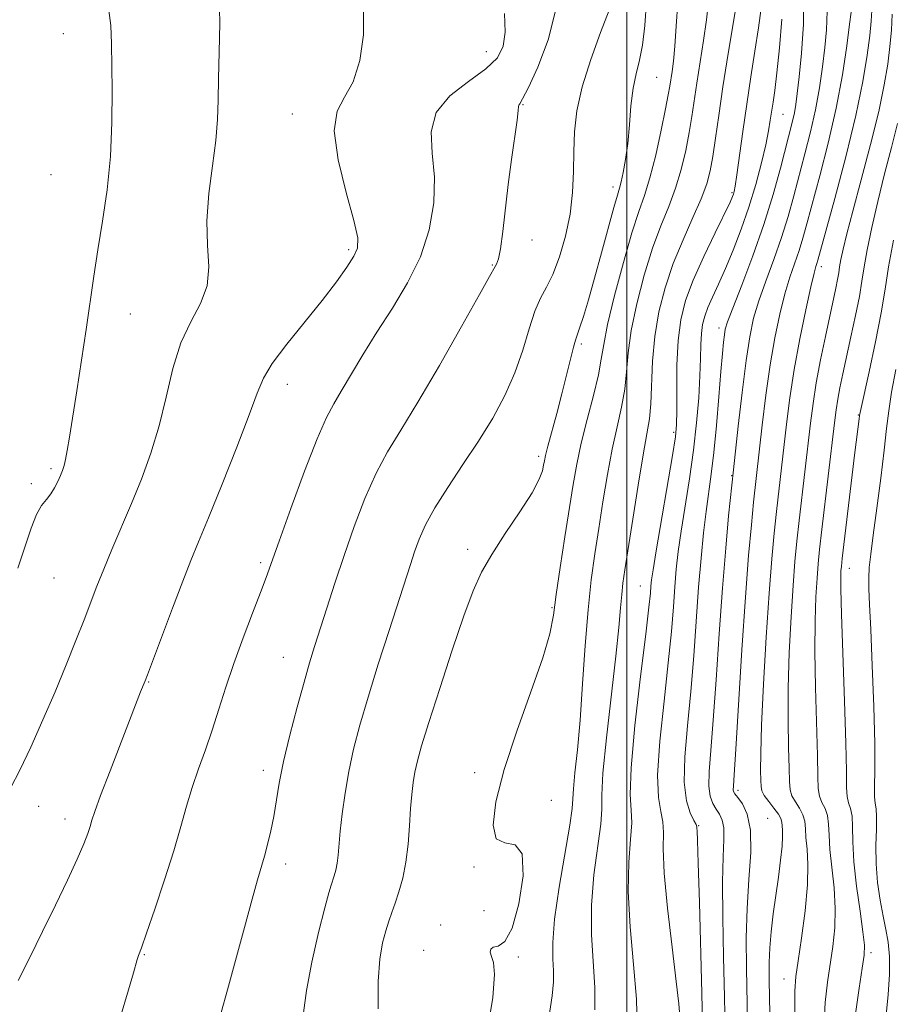
# Model space of a CAD drawing. Extents: x 2099800 to 2102700, y 317300 to 320200.
# Drawn here: x 2100897 to 2101045, y 318547 to 318714 of the extents above; entities that cross this region are included whole.
import ezdxf

# ---------------------------------------------------------------- set-up
doc = ezdxf.new("R2010")
doc.units = 0
doc.header["$MEASUREMENT"] = 0
for name, color, linetype, lineweight in [('32000', 7, 'Continuous', 0), ('DTM SPOT ELEVATION', 2, 'Continuous', 13), ('INDEX CONTOUR', 41, 'Continuous', 13), ('INTERMEDIATE CONTOUR', 44, 'Continuous', 0)]:
    doc.layers.add(name, color=color, linetype=linetype, lineweight=lineweight)

msp = doc.modelspace()

# ---------------------------------------------------------------- linework, layer by layer
at = {"layer": '32000', "flags": 128}
msp.add_lwpolyline([(2101000, 320000), (2101000, 317500)], dxfattribs=at)
at = {"layer": 'DTM SPOT ELEVATION'}
for p in [(2100904.01, 318711.82, 1130.9), (2100976.07, 318708.77, 1124.8), (2101005.03, 318704.4, 1117.1), (2100982.31, 318699.73, 1121.9), (2100943.03, 318698.15, 1126.6), (2101026.54, 318698.06, 1107.1), (2100901.91, 318687.83, 1131.2), (2100997.64, 318685.71, 1118.5), (2101017.89, 318684.73, 1110.2), (2100983.83, 318676.71, 1121.6), (2100952.59, 318675.05, 1126.3), (2100977.06, 318672.42, 1122.1), (2101033.07, 318672.17, 1099.5), (2100915.42, 318664.11, 1129.1), (2101015.66, 318661.71, 1106.5), (2100992.2, 318658.98, 1117.7), (2100942.15, 318652.11, 1125.4), (2101039.36, 318646.92, 1094.1), (2101007.93, 318643.94, 1110.3), (2100984.94, 318639.86, 1118.4), (2100901.91, 318637.8, 1130.3), (2101017.8, 318636.62, 1104.1), (2100898.56, 318635.25, 1130.3), (2100972.85, 318624.05, 1118.5), (2100937.62, 318621.81, 1124.3), (2101037.86, 318620.83, 1093.3), (2100902.42, 318619.2, 1129.1), (2101002.26, 318617.84, 1110.9), (2100987.21, 318614.11, 1116.1), (2100941.5, 318605.7, 1122.8), (2100918.59, 318601.46, 1125.9), (2100938.09, 318586.47, 1122.5), (2100974.06, 318586.07, 1116.2), (2101018.92, 318583.03, 1101.6), (2100899.86, 318580.32, 1127.2), (2100987.11, 318581.31, 1115.5), (2100904.32, 318578.14, 1126.6), (2101012.19, 318577, 1105.9), (2101023.95, 318578.28, 1101.2), (2100941.89, 318570.52, 1121.5), (2100973.96, 318570.02, 1116.1), (2100975.68, 318562.56, 1117.4), (2100968.26, 318560.11, 1116.5), (2100917.83, 318555.1, 1123.9), (2100965.38, 318555.83, 1116.7), (2101041.57, 318555.39, 1093.6), (2100981.51, 318554.69, 1115.7), (2101026.73, 318550.92, 1098.7)]:
    msp.add_point(p, dxfattribs=at)
at = {"layer": 'INDEX CONTOUR'}
for points in [[(2100896.263, 318620.842, 1130), (2100898.564, 318627.652, 1130), (2100899.479, 318629.968, 1130), (2100900.344, 318631.511, 1130), (2100901.156, 318632.561, 1130), (2100901.895, 318633.473, 1130), (2100902.542, 318634.516, 1130), (2100903.089, 318635.622, 1130), (2100903.532, 318636.638, 1130), (2100903.875, 318637.476, 1130), (2100904.153, 318638.303, 1130), (2100904.413, 318639.347, 1130), (2100904.702, 318640.852, 1130), (2100905.081, 318643.118, 1130), (2100906.329, 318651.011, 1130), (2100907.139, 318656.252, 1130), (2100907.919, 318661.476, 1130), (2100909.203, 318670.551, 1130), (2100909.884, 318675.029, 1130), (2100910.686, 318679.928, 1130), (2100911.473, 318685.243, 1130), (2100912.059, 318690.887, 1130), (2100912.317, 318696.695, 1130), (2100912.343, 318702.176, 1130), (2100912.257, 318710.165, 1130), (2100912.104, 318713.204, 1130), (2100911.637, 318716.98, 1130)], [(2101001.755, 318542.803, 1110), (2101001.622, 318547.509, 1110), (2101001.137, 318553.402, 1110), (2101000.551, 318559.796, 1110), (2101000.194, 318565.828, 1110), (2101000.287, 318570.797, 1110), (2101000.609, 318574.652, 1110), (2101000.828, 318577.503, 1110), (2101000.729, 318579.675, 1110), (2101000.561, 318582.34, 1110), (2101000.69, 318586.879, 1110), (2101001.358, 318594.087, 1110), (2101002.321, 318602.395, 1110), (2101003.211, 318609.645, 1110), (2101003.746, 318614.208, 1110), (2101003.988, 318616.582, 1110), (2101004.085, 318617.795, 1110), (2101004.184, 318618.841, 1110), (2101004.429, 318620.574, 1110), (2101004.959, 318623.814, 1110), (2101007.748, 318640.002, 1110), (2101008.254, 318643.195, 1110), (2101008.455, 318645.304, 1110), (2101008.483, 318647.636, 1110), (2101008.467, 318651.146, 1110), (2101008.51, 318655.392, 1110), (2101008.71, 318659.58, 1110), (2101009.166, 318663.139, 1110), (2101009.988, 318666.387, 1110), (2101011.286, 318669.864, 1110), (2101013.078, 318673.892, 1110), (2101015.003, 318677.923, 1110), (2101017.56, 318683.143, 1110), (2101017.99, 318684.078, 1110), (2101018.152, 318684.509, 1110), (2101018.269, 318684.946, 1110), (2101018.434, 318685.878, 1110), (2101018.711, 318687.792, 1110), (2101019.718, 318695.19, 1110), (2101020.383, 318699.828, 1110), (2101021.098, 318704.47, 1110), (2101021.793, 318708.864, 1110), (2101022.397, 318712.811, 1110), (2101022.846, 318716.155, 1110)], [(2100944.919, 318545.171, 1120), (2100945.408, 318548.999, 1120), (2100946.346, 318553.813, 1120), (2100947.506, 318558.848, 1120), (2100948.549, 318563.027, 1120), (2100949.221, 318565.568, 1120), (2100949.607, 318566.875, 1120), (2100950.15, 318568.476, 1120), (2100950.429, 318569.473, 1120), (2100950.665, 318570.64, 1120), (2100950.831, 318572.014, 1120), (2100951.19, 318576.063, 1120), (2100951.519, 318579.054, 1120), (2100951.993, 318582.541, 1120), (2100952.627, 318586.256, 1120), (2100953.448, 318590.039, 1120), (2100954.52, 318594.138, 1120), (2100955.922, 318598.908, 1120), (2100957.664, 318604.497, 1120), (2100959.5, 318610.233, 1120), (2100963.131, 318621.483, 1120), (2100963.841, 318623.614, 1120), (2100964.622, 318625.775, 1120), (2100965.691, 318628.217, 1120), (2100967.267, 318631.122, 1120), (2100969.478, 318634.6, 1120), (2100972.076, 318638.465, 1120), (2100974.724, 318642.455, 1120), (2100977.133, 318646.364, 1120), (2100979.213, 318650.211, 1120), (2100980.929, 318654.071, 1120), (2100982.273, 318657.947, 1120), (2100983.357, 318661.562, 1120), (2100984.323, 318664.566, 1120), (2100985.294, 318666.775, 1120), (2100986.308, 318668.658, 1120), (2100987.383, 318670.851, 1120), (2100988.507, 318673.82, 1120), (2100989.544, 318677.366, 1120), (2100990.329, 318681.125, 1120), (2100990.747, 318684.795, 1120), (2100990.906, 318688.331, 1120), (2100990.961, 318691.752, 1120), (2100991.083, 318695.124, 1120), (2100991.476, 318698.692, 1120), (2100992.356, 318702.748, 1120), (2100993.821, 318707.4, 1120), (2100995.508, 318712.03, 1120), (2100996.938, 318715.834, 1120)], [(2101024.462, 318539.471, 1100), (2101024.234, 318550.666, 1100), (2101024.223, 318553.733, 1100), (2101024.327, 318556.245, 1100), (2101024.565, 318558.984, 1100), (2101024.913, 318561.997, 1100), (2101025.329, 318565.147, 1100), (2101025.769, 318568.277, 1100), (2101026.159, 318571.152, 1100), (2101026.42, 318573.515, 1100), (2101026.502, 318575.188, 1100), (2101026.464, 318576.298, 1100), (2101026.343, 318577.636, 1100), (2101026.191, 318578.23, 1100), (2101025.78, 318578.992, 1100), (2101025.025, 318580.019, 1100), (2101024.132, 318581.154, 1100), (2101023.377, 318582.174, 1100), (2101022.967, 318582.946, 1100), (2101022.821, 318583.692, 1100), (2101022.785, 318584.721, 1100), (2101022.749, 318586.398, 1100), (2101022.76, 318589.319, 1100), (2101022.906, 318594.132, 1100), (2101023.245, 318601.125, 1100), (2101023.71, 318609.131, 1100), (2101024.203, 318616.618, 1100), (2101024.647, 318622.421, 1100), (2101025.048, 318626.832, 1100), (2101025.435, 318630.506, 1100), (2101027.146, 318645.384, 1100), (2101027.717, 318649.819, 1100), (2101028.467, 318654.682, 1100), (2101029.425, 318659.894, 1100), (2101030.434, 318664.831, 1100), (2101031.292, 318668.734, 1100), (2101031.844, 318671.07, 1100), (2101032.15, 318672.202, 1100), (2101032.318, 318672.721, 1100), (2101032.484, 318673.273, 1100), (2101035.366, 318683.765, 1100), (2101037.239, 318690.842, 1100), (2101038.955, 318697.862, 1100), (2101040.153, 318703.67, 1100), (2101040.89, 318708.168, 1100), (2101041.33, 318711.525, 1100), (2101041.601, 318713.945, 1100), (2101041.712, 318715.765, 1100)]]:
    msp.add_polyline3d(points, dxfattribs=at)
at = {"layer": 'INTERMEDIATE CONTOUR'}
for points in [[(2100895.085, 318583.544, 1128), (2100896.64, 318586.485, 1128), (2100898.505, 318590.4, 1128), (2100900.571, 318595.014, 1128), (2100902.633, 318599.823, 1128), (2100904.516, 318604.384, 1128), (2100906.165, 318608.512, 1128), (2100907.558, 318612.082, 1128), (2100909.764, 318617.784, 1128), (2100910.921, 318620.661, 1128), (2100912.32, 318624.017, 1128), (2100915.613, 318631.833, 1128), (2100917.32, 318636.02, 1128), (2100918.936, 318640.398, 1128), (2100920.36, 318645.047, 1128), (2100921.55, 318649.965, 1128), (2100922.696, 318654.817, 1128), (2100924.048, 318659.182, 1128), (2100925.731, 318662.779, 1128), (2100927.379, 318665.875, 1128), (2100928.504, 318668.877, 1128), (2100928.788, 318672.139, 1128), (2100928.597, 318675.804, 1128), (2100928.469, 318679.961, 1128), (2100928.798, 318684.602, 1128), (2100929.411, 318689.323, 1128), (2100929.993, 318693.621, 1128), (2100930.303, 318697.186, 1128), (2100930.414, 318700.482, 1128), (2100930.477, 318704.162, 1128), (2100930.594, 318708.675, 1128), (2100930.676, 318713.628, 1128), (2100930.589, 318718.421, 1128)], [(2100994.526, 318545.686, 1112), (2100994.512, 318549.479, 1112), (2100993.956, 318558.447, 1112), (2100993.935, 318563.482, 1112), (2100994.37, 318568.674, 1112), (2100995.538, 318577.302, 1112), (2100995.692, 318579.841, 1112), (2100995.701, 318582.237, 1112), (2100995.895, 318585.969, 1112), (2100996.503, 318591.996, 1112), (2100998.124, 318605.869, 1112), (2100998.633, 318610.77, 1112), (2100998.921, 318614.088, 1112), (2100999.11, 318616.396, 1112), (2100999.318, 318618.308, 1112), (2100999.642, 318620.594, 1112), (2101000.97, 318629.187, 1112), (2101001.886, 318634.983, 1112), (2101002.743, 318640.133, 1112), (2101003.393, 318643.7, 1112), (2101003.831, 318646.277, 1112), (2101004.085, 318648.839, 1112), (2101004.36, 318656.067, 1112), (2101004.713, 318660.264, 1112), (2101005.414, 318664.451, 1112), (2101006.475, 318668.587, 1112), (2101007.874, 318672.692, 1112), (2101009.542, 318676.737, 1112), (2101011.233, 318680.503, 1112), (2101012.655, 318683.724, 1112), (2101013.597, 318686.26, 1112), (2101014.18, 318688.492, 1112), (2101014.607, 318690.926, 1112), (2101015.057, 318694.004, 1112), (2101015.615, 318697.906, 1112), (2101016.341, 318702.749, 1112), (2101017.249, 318708.446, 1112), (2101018.932, 318718.656, 1112)], [(2101012.838, 318543.203, 1106), (2101012.73, 318548.523, 1106), (2101012.33, 318563.949, 1106), (2101012.142, 318570.622, 1106), (2101012.015, 318574.5, 1106), (2101011.944, 318576.143, 1106), (2101011.912, 318576.618, 1106), (2101011.885, 318576.849, 1106), (2101011.758, 318577.204, 1106), (2101011.407, 318577.906, 1106), (2101010.781, 318579.185, 1106), (2101010.117, 318581.275, 1106), (2101009.728, 318584.414, 1106), (2101009.833, 318588.742, 1106), (2101010.289, 318594.006, 1106), (2101010.862, 318599.859, 1106), (2101011.365, 318605.957, 1106), (2101012.197, 318617.594, 1106), (2101012.608, 318622.554, 1106), (2101013.032, 318626.842, 1106), (2101013.463, 318630.504, 1106), (2101014.337, 318636.834, 1106), (2101014.778, 318640.551, 1106), (2101015.214, 318645.156, 1106), (2101015.622, 318650.031, 1106), (2101015.969, 318654.318, 1106), (2101016.234, 318657.365, 1106), (2101016.43, 318659.328, 1106), (2101016.579, 318660.566, 1106), (2101016.742, 318661.498, 1106), (2101017.135, 318662.779, 1106), (2101018.013, 318665.124, 1106), (2101019.527, 318669.011, 1106), (2101021.411, 318673.978, 1106), (2101023.297, 318679.328, 1106), (2101024.882, 318684.433, 1106), (2101026.128, 318688.941, 1106), (2101028.188, 318696.948, 1106), (2101028.504, 318698.351, 1106), (2101028.752, 318699.755, 1106), (2101029.002, 318701.627, 1106), (2101029.325, 318704.447, 1106), (2101029.739, 318708.518, 1106), (2101030.055, 318713.427, 1106), (2101030.03, 318718.582, 1106)], [(2100896.32, 318550.651, 1126), (2100898.307, 318554.603, 1126), (2100900.476, 318558.989, 1126), (2100902.689, 318563.513, 1126), (2100904.74, 318567.774, 1126), (2100906.402, 318571.345, 1126), (2100907.517, 318573.918, 1126), (2100908.189, 318575.67, 1126), (2100908.591, 318576.892, 1126), (2100908.912, 318577.947, 1126), (2100909.417, 318579.463, 1126), (2100910.39, 318582.135, 1126), (2100911.985, 318586.333, 1126), (2100917.166, 318599.811, 1126), (2100917.945, 318601.673, 1126), (2100918.339, 318602.707, 1126), (2100922.606, 318614.045, 1126), (2100924.367, 318618.65, 1126), (2100925.749, 318622.156, 1126), (2100927.054, 318625.356, 1126), (2100928.731, 318629.434, 1126), (2100931.05, 318635.137, 1126), (2100933.577, 318641.463, 1126), (2100935.701, 318646.971, 1126), (2100937.036, 318650.647, 1126), (2100938.09, 318653.174, 1126), (2100939.599, 318655.664, 1126), (2100942.071, 318658.945, 1126), (2100948.099, 318666.422, 1126), (2100950.522, 318669.564, 1126), (2100952.313, 318672.064, 1126), (2100953.513, 318673.931, 1126), (2100954.144, 318675.332, 1126), (2100954.155, 318677.05, 1126), (2100953.475, 318680.024, 1126), (2100952.165, 318684.801, 1126), (2100950.814, 318690.365, 1126), (2100950.14, 318695.305, 1126), (2100950.641, 318698.633, 1126), (2100951.932, 318701.037, 1126), (2100953.403, 318703.621, 1126), (2100954.535, 318707.228, 1126), (2100955.152, 318711.636, 1126), (2100955.168, 318716.359, 1126)], [(2100957.632, 318545.866, 1118), (2100957.647, 318550.571, 1118), (2100957.929, 318554.292, 1118), (2100958.398, 318557.064, 1118), (2100958.934, 318559.14, 1118), (2100959.443, 318560.774, 1118), (2100959.951, 318562.241, 1118), (2100960.515, 318563.823, 1118), (2100961.162, 318565.751, 1118), (2100961.814, 318568.076, 1118), (2100962.365, 318570.801, 1118), (2100962.738, 318573.874, 1118), (2100962.979, 318577.024, 1118), (2100963.166, 318579.923, 1118), (2100963.365, 318582.33, 1118), (2100963.605, 318584.346, 1118), (2100963.908, 318586.158, 1118), (2100964.326, 318588.041, 1118), (2100965.042, 318590.621, 1118), (2100966.269, 318594.612, 1118), (2100968.115, 318600.379, 1118), (2100970.252, 318606.89, 1118), (2100972.246, 318612.763, 1118), (2100973.807, 318617.002, 1118), (2100975.234, 318620.161, 1118), (2100976.969, 318623.182, 1118), (2100979.285, 318626.741, 1118), (2100981.769, 318630.46, 1118), (2100983.841, 318633.699, 1118), (2100985.066, 318635.972, 1118), (2100985.616, 318637.427, 1118), (2100985.811, 318638.364, 1118), (2100985.936, 318639.107, 1118), (2100986.141, 318640.053, 1118), (2100986.542, 318641.62, 1118), (2100988.055, 318647.189, 1118), (2100988.933, 318650.517, 1118), (2100989.725, 318653.689, 1118), (2100990.886, 318658.453, 1118), (2100991.228, 318659.668, 1118), (2100991.939, 318661.713, 1118), (2100992.573, 318663.68, 1118), (2100993.432, 318666.516, 1118), (2100994.484, 318670.178, 1118), (2100995.673, 318674.496, 1118), (2100997.777, 318682.249, 1118), (2100998.371, 318684.33, 1118), (2100998.728, 318685.532, 1118), (2100999.018, 318686.616, 1118), (2100999.374, 318688.209, 1118), (2100999.766, 318690.394, 1118), (2101000.125, 318693.119, 1118), (2101000.407, 318696.279, 1118), (2101000.68, 318699.544, 1118), (2101001.037, 318702.531, 1118), (2101001.537, 318705.001, 1118), (2101002.103, 318707.292, 1118), (2101002.62, 318709.886, 1118), (2101003.011, 318713.187, 1118), (2101003.339, 318717.28, 1118)], [(2100976.12, 318541.587, 1116), (2100977.145, 318547.791, 1116), (2100977.467, 318551.698, 1116), (2100977.284, 318553.747, 1116), (2100976.94, 318554.783, 1116), (2100976.732, 318555.507, 1116), (2100976.795, 318556.035, 1116), (2100977.22, 318556.333, 1116), (2100978.054, 318556.522, 1116), (2100979.177, 318557.313, 1116), (2100980.428, 318559.569, 1116), (2100981.601, 318563.726, 1116), (2100982.322, 318568.516, 1116), (2100982.174, 318572.247, 1116), (2100980.94, 318573.768, 1116), (2100979.204, 318574.094, 1116), (2100977.75, 318574.782, 1116), (2100977.219, 318577.093, 1116), (2100977.686, 318581.097, 1116), (2100979.083, 318586.564, 1116), (2100981.251, 318593.124, 1116), (2100983.657, 318599.826, 1116), (2100985.677, 318605.578, 1116), (2100986.863, 318609.662, 1116), (2100987.473, 318612.869, 1116), (2100987.946, 318616.364, 1116), (2100988.615, 318620.975, 1116), (2100989.42, 318626.171, 1116), (2100990.838, 318635.091, 1116), (2100991.456, 318638.559, 1116), (2100992.217, 318642.102, 1116), (2100993.218, 318646.128, 1116), (2100994.274, 318650.222, 1116), (2100995.128, 318653.76, 1116), (2100995.628, 318656.4, 1116), (2100996.034, 318658.901, 1116), (2100996.709, 318662.302, 1116), (2100997.899, 318667.259, 1116), (2100999.389, 318672.892, 1116), (2101000.846, 318677.942, 1116), (2101002.02, 318681.527, 1116), (2101002.987, 318684.294, 1116), (2101003.905, 318687.272, 1116), (2101004.883, 318691.166, 1116), (2101005.823, 318695.388, 1116), (2101006.576, 318699.029, 1116), (2101007.039, 318701.427, 1116), (2101007.294, 318702.908, 1116), (2101007.67, 318705.354, 1116), (2101007.901, 318707.147, 1116), (2101008.144, 318709.678, 1116), (2101008.387, 318713.104, 1116), (2101008.647, 318717.187, 1116)], [(2100986.706, 318544.329, 1114), (2100987.237, 318548.039, 1114), (2100987.471, 318550.436, 1114), (2100987.484, 318552.296, 1114), (2100987.378, 318554.347, 1114), (2100987.364, 318557.129, 1114), (2100987.676, 318561.136, 1114), (2100988.452, 318566.551, 1114), (2100990.248, 318577.1, 1114), (2100990.648, 318579.942, 1114), (2100990.774, 318581.615, 1114), (2100990.875, 318583.307, 1114), (2100991.142, 318586.007, 1114), (2100991.547, 318589.907, 1114), (2100992.005, 318595, 1114), (2100992.453, 318601.145, 1114), (2100992.902, 318607.671, 1114), (2100993.384, 318613.771, 1114), (2100993.924, 318618.868, 1114), (2100994.526, 318623.286, 1114), (2100995.187, 318627.577, 1114), (2100995.904, 318632.139, 1114), (2100996.671, 318636.771, 1114), (2100997.48, 318641.118, 1114), (2100998.306, 318644.914, 1114), (2100999.052, 318648.249, 1114), (2100999.606, 318651.3, 1114), (2100999.919, 318654.272, 1114), (2101000.197, 318657.484, 1114), (2101000.711, 318661.283, 1114), (2101001.657, 318665.855, 1114), (2101002.932, 318670.74, 1114), (2101004.36, 318675.317, 1114), (2101005.781, 318679.132, 1114), (2101007.11, 318682.399, 1114), (2101008.28, 318685.498, 1114), (2101009.24, 318688.713, 1114), (2101010.001, 318691.94, 1114), (2101010.591, 318694.977, 1114), (2101011.048, 318697.716, 1114), (2101011.905, 318703.396, 1114), (2101013.041, 318710.629, 1114), (2101013.538, 318714.167, 1114), (2101013.871, 318717.201, 1114)], [(2100913.727, 318544.328, 1124), (2100915.128, 318549.079, 1124), (2100915.97, 318552.007, 1124), (2100916.6, 318554.25, 1124), (2100916.852, 318554.946, 1124), (2100917.331, 318556.229, 1124), (2100918.221, 318558.731, 1124), (2100919.618, 318562.821, 1124), (2100921.267, 318567.806, 1124), (2100922.826, 318572.733, 1124), (2100924.045, 318576.863, 1124), (2100925.031, 318580.335, 1124), (2100925.983, 318583.505, 1124), (2100927.056, 318586.675, 1124), (2100928.216, 318589.931, 1124), (2100929.386, 318593.302, 1124), (2100930.521, 318596.829, 1124), (2100931.709, 318600.584, 1124), (2100933.068, 318604.651, 1124), (2100934.653, 318609.008, 1124), (2100936.258, 318613.214, 1124), (2100937.61, 318616.723, 1124), (2100938.56, 318619.279, 1124), (2100940.757, 318625.451, 1124), (2100942.77, 318631.003, 1124), (2100945.122, 318637.334, 1124), (2100947.278, 318642.875, 1124), (2100948.853, 318646.497, 1124), (2100950.085, 318648.834, 1124), (2100951.362, 318650.964, 1124), (2100955.038, 318657.176, 1124), (2100957.423, 318661.029, 1124), (2100960.065, 318665.12, 1124), (2100962.657, 318669.398, 1124), (2100964.841, 318673.853, 1124), (2100966.328, 318678.442, 1124), (2100967.099, 318683.018, 1124), (2100967.209, 318687.406, 1124), (2100966.833, 318691.457, 1124), (2100966.657, 318695.124, 1124), (2100967.492, 318698.387, 1124), (2100969.846, 318701.236, 1124), (2100973.009, 318703.703, 1124), (2100975.969, 318705.829, 1124), (2100977.928, 318707.714, 1124), (2100978.939, 318709.677, 1124), (2100979.267, 318712.099, 1124), (2100979.133, 318715.258, 1124)], [(2100930.918, 318545.246, 1122), (2100931.975, 318549.067, 1122), (2100934.861, 318559.7, 1122), (2100936.183, 318564.531, 1122), (2100937.117, 318567.825, 1122), (2100938.282, 318571.812, 1122), (2100938.818, 318573.842, 1122), (2100939.357, 318576.141, 1122), (2100939.852, 318578.614, 1122), (2100940.797, 318584.236, 1122), (2100941.536, 318587.928, 1122), (2100942.604, 318592.439, 1122), (2100943.839, 318597.201, 1122), (2100945.011, 318601.472, 1122), (2100945.961, 318604.752, 1122), (2100946.805, 318607.499, 1122), (2100948.878, 318614.039, 1122), (2100950.256, 318618.317, 1122), (2100951.829, 318623.032, 1122), (2100953.557, 318627.945, 1122), (2100955.389, 318632.72, 1122), (2100957.272, 318636.999, 1122), (2100959.215, 318640.636, 1122), (2100961.477, 318644.351, 1122), (2100964.381, 318649.077, 1122), (2100968.055, 318655.331, 1122), (2100971.845, 318661.963, 1122), (2100974.905, 318667.406, 1122), (2100976.62, 318670.51, 1122), (2100977.551, 318672.213, 1122), (2100977.786, 318672.603, 1122), (2100978.096, 318673.468, 1122), (2100978.458, 318675.217, 1122), (2100978.855, 318678.12, 1122), (2100979.798, 318686.125, 1122), (2100980.355, 318690.377, 1122), (2100981.283, 318697.075, 1122), (2100981.482, 318698.723, 1122), (2100981.553, 318699.434, 1122), (2100981.604, 318699.666, 1122), (2100981.761, 318699.899, 1122), (2100982.225, 318700.698, 1122), (2100983.216, 318702.65, 1122), (2100984.817, 318706.142, 1122), (2100986.569, 318710.764, 1122), (2100987.872, 318715.907, 1122)], [(2101016.711, 318542.018, 1104), (2101016.59, 318547.907, 1104), (2101016.432, 318554.647, 1104), (2101016.306, 318561.457, 1104), (2101016.283, 318567.396, 1104), (2101016.392, 318571.745, 1104), (2101016.515, 318574.691, 1104), (2101016.494, 318576.642, 1104), (2101016.218, 318577.979, 1104), (2101015.743, 318578.962, 1104), (2101015.171, 318579.818, 1104), (2101014.605, 318580.771, 1104), (2101014.151, 318582.023, 1104), (2101013.916, 318583.768, 1104), (2101013.972, 318586.243, 1104), (2101014.261, 318589.833, 1104), (2101014.688, 318594.966, 1104), (2101015.174, 318601.829, 1104), (2101015.696, 318609.651, 1104), (2101016.246, 318617.423, 1104), (2101016.804, 318624.256, 1104), (2101017.311, 318629.744, 1104), (2101018.113, 318637.608, 1104), (2101018.935, 318645.038, 1104), (2101019.597, 318650.772, 1104), (2101020.274, 318656.18, 1104), (2101020.89, 318660.245, 1104), (2101021.558, 318663.373, 1104), (2101022.439, 318666.327, 1104), (2101023.633, 318669.697, 1104), (2101024.991, 318673.386, 1104), (2101026.304, 318677.126, 1104), (2101027.416, 318680.713, 1104), (2101028.382, 318684.207, 1104), (2101030.28, 318691.38, 1104), (2101031.231, 318695.118, 1104), (2101032.076, 318698.88, 1104), (2101032.749, 318702.594, 1104), (2101033.27, 318706.156, 1104), (2101033.682, 318709.455, 1104), (2101033.992, 318712.488, 1104), (2101034.055, 318715.671, 1104)], [(2101020.587, 318540.745, 1102), (2101020.338, 318552.698, 1102), (2101020.306, 318557.928, 1102), (2101020.444, 318562.942, 1102), (2101020.771, 318567.89, 1102), (2101021.061, 318572.469, 1102), (2101021.025, 318576.265, 1102), (2101020.478, 318578.975, 1102), (2101019.644, 318580.741, 1102), (2101018.855, 318581.82, 1102), (2101018.367, 318582.454, 1102), (2101018.146, 318582.837, 1102), (2101018.086, 318583.153, 1102), (2101018.106, 318583.753, 1102), (2101018.232, 318585.661, 1102), (2101018.513, 318590.074, 1102), (2101019.557, 318606.931, 1102), (2101020.159, 318615.914, 1102), (2101020.706, 318623.011, 1102), (2101021.177, 318628.247, 1102), (2101021.565, 318632.056, 1102), (2101023.041, 318645.211, 1102), (2101023.657, 318650.296, 1102), (2101024.37, 318655.431, 1102), (2101025.158, 318660.07, 1102), (2101025.996, 318664.102, 1102), (2101026.865, 318667.531, 1102), (2101027.739, 318670.383, 1102), (2101029.311, 318674.923, 1102), (2101029.95, 318676.993, 1102), (2101030.636, 318679.473, 1102), (2101032.827, 318687.601, 1102), (2101034.264, 318693.207, 1102), (2101035.613, 318699.138, 1102), (2101036.668, 318704.832, 1102), (2101037.418, 318709.765, 1102), (2101037.9, 318713.427, 1102), (2101038.159, 318715.491, 1102)], [(2101028.605, 318545.063, 1098), (2101028.6, 318548.879, 1098), (2101028.766, 318551.365, 1098), (2101029.141, 318554.012, 1098), (2101029.722, 318557.908, 1098), (2101030.331, 318562.531, 1098), (2101030.747, 318566.953, 1098), (2101030.817, 318570.444, 1098), (2101030.662, 318573.045, 1098), (2101030.471, 318574.995, 1098), (2101030.374, 318576.515, 1098), (2101030.26, 318577.764, 1098), (2101029.96, 318578.884, 1098), (2101029.372, 318579.989, 1098), (2101028.664, 318581.075, 1098), (2101028.071, 318582.108, 1098), (2101027.766, 318583.139, 1098), (2101027.664, 318584.557, 1098), (2101027.617, 318586.834, 1098), (2101027.519, 318590.328, 1098), (2101027.427, 318594.933, 1098), (2101027.441, 318600.428, 1098), (2101027.629, 318606.511, 1098), (2101027.937, 318612.561, 1098), (2101028.28, 318617.875, 1098), (2101028.597, 318621.996, 1098), (2101028.92, 318625.437, 1098), (2101029.304, 318628.957, 1098), (2101031.239, 318645.5, 1098), (2101031.679, 318648.885, 1098), (2101032.232, 318652.391, 1098), (2101032.962, 318656.292, 1098), (2101033.775, 318660.253, 1098), (2101035.559, 318668.528, 1098), (2101035.852, 318669.994, 1098), (2101036.04, 318671.119, 1098), (2101036.201, 318672.162, 1098), (2101036.42, 318673.398, 1098), (2101036.788, 318675.123, 1098), (2101037.419, 318677.723, 1098), (2101038.429, 318681.604, 1098), (2101039.863, 318686.937, 1098), (2101041.451, 318692.939, 1098), (2101042.85, 318698.588, 1098), (2101043.802, 318703.101, 1098), (2101044.384, 318706.645, 1098), (2101044.759, 318709.624, 1098), (2101045.044, 318712.398, 1098), (2101045.169, 318715.156, 1098)], [(2101008.972, 318544.589, 1108), (2101008.802, 318546.718, 1108), (2101008.392, 318550.528, 1108), (2101007.692, 318556.33, 1108), (2101006.917, 318562.979, 1108), (2101006.349, 318568.969, 1108), (2101006.174, 318573.155, 1108), (2101006.194, 318575.844, 1108), (2101006.117, 318577.705, 1108), (2101005.755, 318579.43, 1108), (2101005.339, 318581.807, 1108), (2101005.209, 318585.647, 1108), (2101005.596, 318591.414, 1108), (2101006.305, 318598.201, 1108), (2101007.037, 318604.752, 1108), (2101007.555, 318610.082, 1108), (2101007.891, 318614.278, 1108), (2101008.141, 318617.694, 1108), (2101008.396, 318620.697, 1108), (2101008.73, 318623.708, 1108), (2101009.211, 318627.159, 1108), (2101010.619, 318636.054, 1108), (2101011.31, 318640.907, 1108), (2101011.84, 318645.579, 1108), (2101012.204, 318649.857, 1108), (2101012.424, 318653.558, 1108), (2101012.53, 318656.555, 1108), (2101012.59, 318658.924, 1108), (2101012.681, 318660.797, 1108), (2101012.877, 318662.322, 1108), (2101013.229, 318663.714, 1108), (2101013.785, 318665.204, 1108), (2101014.58, 318666.997, 1108), (2101015.59, 318669.186, 1108), (2101016.779, 318671.838, 1108), (2101018.101, 318674.986, 1108), (2101019.466, 318678.522, 1108), (2101020.773, 318682.304, 1108), (2101021.931, 318686.161, 1108), (2101022.893, 318689.806, 1108), (2101023.622, 318692.923, 1108), (2101024.101, 318695.294, 1108), (2101024.405, 318697.097, 1108), (2101024.861, 318700.142, 1108), (2101025.146, 318702.155, 1108), (2101025.522, 318705.143, 1108), (2101025.987, 318709.382, 1108), (2101026.384, 318714.281, 1108)], [(2101033.539, 318542.637, 1096), (2101033.765, 318546.937, 1096), (2101034.141, 318550.368, 1096), (2101035.041, 318556.444, 1096), (2101035.372, 318559.611, 1096), (2101035.464, 318562.952, 1096), (2101035.248, 318566.458, 1096), (2101034.547, 318572.943, 1096), (2101034.404, 318575.394, 1096), (2101034.329, 318577.297, 1096), (2101034.14, 318578.776, 1096), (2101033.719, 318579.959, 1096), (2101033.196, 318580.996, 1096), (2101032.766, 318582.043, 1096), (2101032.565, 318583.332, 1096), (2101032.507, 318585.422, 1096), (2101032.449, 318588.947, 1096), (2101032.095, 318600.547, 1096), (2101031.976, 318606.724, 1096), (2101032.013, 318611.897, 1096), (2101032.163, 318615.991, 1096), (2101032.356, 318619.133, 1096), (2101032.547, 318621.57, 1096), (2101032.792, 318624.042, 1096), (2101033.174, 318627.407, 1096), (2101035.328, 318645.597, 1096), (2101035.609, 318647.798, 1096), (2101035.887, 318649.585, 1096), (2101036.257, 318651.547, 1096), (2101036.749, 318653.905, 1096), (2101038.138, 318660.228, 1096), (2101038.912, 318663.828, 1096), (2101039.561, 318667.093, 1096), (2101040.001, 318669.717, 1096), (2101040.376, 318672.151, 1096), (2101040.887, 318675.035, 1096), (2101041.682, 318678.829, 1096), (2101042.706, 318683.279, 1096), (2101043.851, 318687.95, 1096), (2101045.011, 318692.445, 1096), (2101046.075, 318696.523, 1096)], [(2101038.93, 318544.995, 1094), (2101039.516, 318549.371, 1094), (2101040.045, 318552.793, 1094), (2101040.361, 318554.98, 1094), (2101040.413, 318556.691, 1094), (2101040.18, 318558.951, 1094), (2101039.679, 318562.472, 1094), (2101039.088, 318566.73, 1094), (2101038.623, 318570.89, 1094), (2101038.435, 318574.274, 1094), (2101038.399, 318576.831, 1094), (2101038.321, 318578.667, 1094), (2101038.066, 318579.929, 1094), (2101037.728, 318580.918, 1094), (2101037.46, 318581.977, 1094), (2101037.364, 318583.525, 1094), (2101037.35, 318586.286, 1094), (2101037.28, 318591.061, 1094), (2101037.059, 318598.187, 1094), (2101036.511, 318613.02, 1094), (2101036.396, 318617.284, 1094), (2101036.39, 318619.422, 1094), (2101036.433, 318620.39, 1094), (2101036.495, 318621.124, 1094), (2101036.644, 318622.481, 1094), (2101038.806, 318640.537, 1094), (2101039.522, 318646.273, 1094), (2101039.602, 318646.816, 1094), (2101039.81, 318647.85, 1094), (2101041.226, 318654.269, 1094), (2101042.314, 318659.344, 1094), (2101043.292, 318664.289, 1094), (2101043.968, 318668.344, 1094), (2101044.552, 318672.144, 1094), (2101045.354, 318676.672, 1094)], [(2101044.149, 318544.814, 1092), (2101044.487, 318548.298, 1092), (2101044.694, 318551.72, 1092), (2101044.707, 318554.757, 1092), (2101044.486, 318557.211, 1092), (2101044.09, 318559.37, 1092), (2101043.6, 318561.643, 1092), (2101043.1, 318564.342, 1092), (2101042.678, 318567.375, 1092), (2101042.422, 318570.551, 1092), (2101042.384, 318573.66, 1092), (2101042.458, 318576.428, 1092), (2101042.501, 318578.559, 1092), (2101042.413, 318579.899, 1092), (2101042.26, 318580.839, 1092), (2101042.154, 318581.912, 1092), (2101042.166, 318583.638, 1092), (2101042.221, 318586.512, 1092), (2101042.204, 318591.017, 1092), (2101042.035, 318597.313, 1092), (2101041.77, 318604.263, 1092), (2101041.497, 318610.405, 1092), (2101041.292, 318614.643, 1092), (2101041.176, 318617.339, 1092), (2101041.16, 318619.222, 1092), (2101041.259, 318620.991, 1092), (2101041.502, 318623.226, 1092), (2101041.927, 318626.479, 1092), (2101042.537, 318631.044, 1092), (2101043.212, 318636.193, 1092), (2101043.801, 318640.943, 1092), (2101044.209, 318644.599, 1092), (2101044.564, 318647.631, 1092), (2101045.05, 318650.799, 1092), (2101045.787, 318654.665, 1092)]]:
    msp.add_polyline3d(points, dxfattribs=at)

doc.saveas('drawing.dxf')
